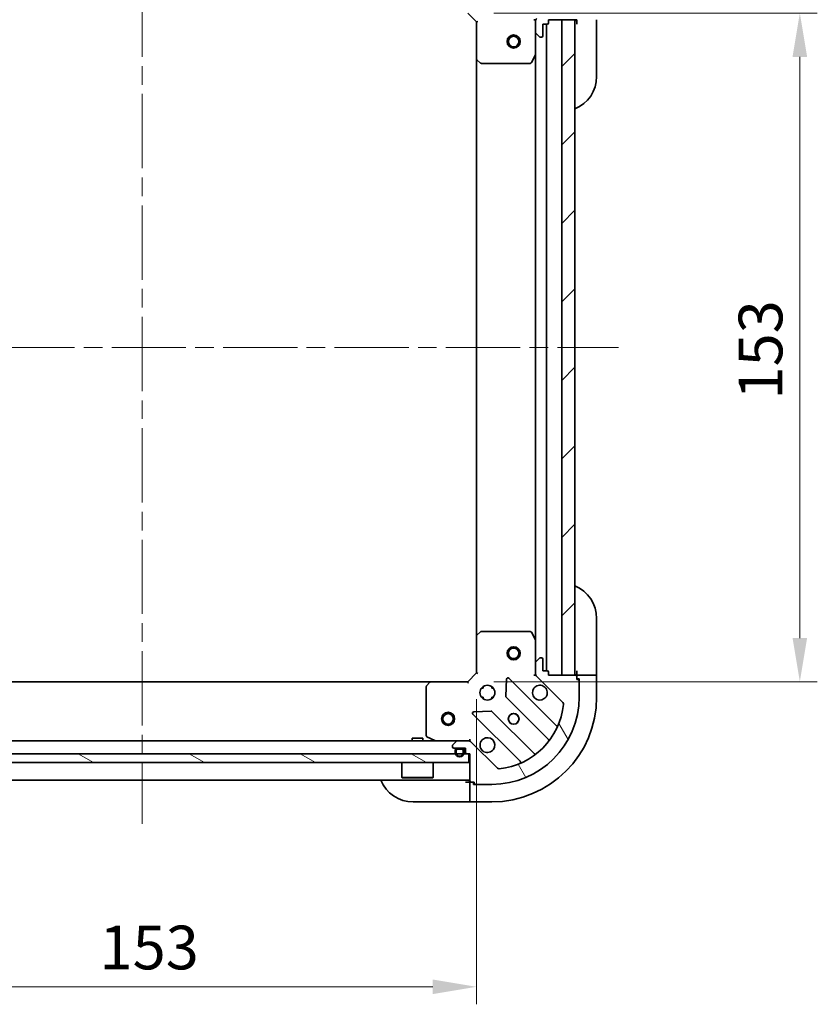
# Model space of a CAD drawing. Units: millimetres. Extents: x 43 to 6946, y 24 to 1148.
# Drawn here: x 1409 to 1592, y 771 to 996 of the extents above; entities that cross this region are included whole.
import ezdxf

# ---------------------------------------------------------------- set-up
doc = ezdxf.new("R2010")
doc.units = ezdxf.units.MM
doc.header["$LTSCALE"] = 3
doc.linetypes.add('CHAIN', pattern=[0.35429999999999995, 0.2362, -0.0295, 0.0591, -0.0295])
doc.layers.get('Defpoints').update_dxf_attribs({"lineweight": 25})
doc.layers.add('Centerline (ISO)', color=7, linetype='Continuous', lineweight=18, true_color=0x80ffff)
doc.layers.add('Hatch (ISO)', color=1, linetype='Continuous', lineweight=18, true_color=0xff0000)
for name, color, linetype, lineweight in [('Dimension (ISO)', 7, 'Continuous', 18), ('Dimension (ISO) @ 1', 7, 'Continuous', 18), ('Visible (ISO)', 7, 'Continuous', 35)]:
    doc.layers.add(name, color=color, linetype=linetype, lineweight=lineweight)
doc.styles.add('Note Text (TK)', font='txt')
doc.dimstyles.new('Default - Method 1b (TK)', dxfattribs={"dimscale": 3, "dimtxt": 2.5, "dimasz": 2.5, "dimexe": 1, "dimexo": 1.5, "dimgap": 1, "dimtad": 1, "dimrnd": 1e-08, "dimdsep": 46, "dimtxsty": 'Note Text (TK)', "dimcen": 0.09, "dimdle": 5, "dimclrd": 100, "dimclre": 100, "dimclrt": 7, "dimadec": 1, "dimazin": 1, "dimtfac": 1, "dimtmove": 0, "dimatfit": 3, "dimfxl": 0, "dimtolj": 1, "dimlwd": -1, "dimlwe": -1, "dimarcsym": 0})
pattern_1 = [(45, (1168.5, -8.000000000000007), (-8.980256121069154, 8.980256121069154), [])]

# ---------------------------------------------------------------- blocks, each defined once
blk = doc.blocks.new('*D45')
at = {"layer": 'Defpoints', "color": 0, "transparency": 16777216}
for p in [(1360.601451594428, 846.4186677204199), (1513.601451594428, 846.4186677204198), (1513.601451594428, 774.599861427502)]:
    blk.add_point(p, dxfattribs=at)
at = {"layer": 'Dimension (ISO)', "color": 100, "transparency": 16777216}
for p, q in [((1360.601451594428, 840.4186677204199), (1360.601451594428, 770.599861427502)), ((1513.601451594428, 840.4186677204198), (1513.601451594428, 770.599861427502)), ((1370.601451594428, 774.599861427502), (1503.601451594428, 774.599861427502))]:
    blk.add_line(p, q, dxfattribs=at)
for points in [[(1370.601451594428, 776.2665280941686), (1370.601451594428, 772.9331947608354), (1360.601451594428, 774.599861427502)], [(1503.601451594428, 776.2665280941686), (1503.601451594428, 772.9331947608354), (1513.601451594428, 774.599861427502)]]:
    blk.add_solid(points, dxfattribs=at)
at = {"layer": 'Dimension (ISO)', "color": 7, "transparency": 16777216, "insert": (1427.328724321701, 783.599861427502), "char_height": 10, "attachment_point": 4, "style": 'Note Text (TK)'}
blk.add_mtext('\\A1;153', dxfattribs=at)
blk = doc.blocks.new('*D46')
at = {"layer": 'Defpoints', "color": 0, "transparency": 16777216}
for p in [(1511.601451594429, 997.4186677204203), (1511.601451594429, 844.4186677204202), (1587.601451594429, 844.4186677204202)]:
    blk.add_point(p, dxfattribs=at)
at = {"layer": 'Dimension (ISO)', "color": 100, "transparency": 16777216}
for p, q in [((1517.601451594429, 997.4186677204203), (1591.601451594429, 997.4186677204203)), ((1587.601451594429, 987.4186677204203), (1587.601451594429, 854.4186677204202)), ((1517.601451594429, 844.4186677204202), (1591.601451594429, 844.4186677204202))]:
    blk.add_line(p, q, dxfattribs=at)
for points in [[(1585.934784927762, 987.4186677204203), (1589.268118261095, 987.4186677204203), (1587.601451594429, 997.4186677204203)], [(1585.934784927762, 854.4186677204202), (1589.268118261095, 854.4186677204202), (1587.601451594429, 844.4186677204202)]]:
    blk.add_solid(points, dxfattribs=at)
at = {"layer": 'Dimension (ISO)', "color": 7, "transparency": 16777216, "insert": (1578.601451594428, 909.008180552953), "char_height": 10, "attachment_point": 4, "rotation": 90, "style": 'Note Text (TK)'}
blk.add_mtext('\\A1;153', dxfattribs=at)

msp = doc.modelspace()

# ---------------------------------------------------------------- hatches: boundary and pattern name
at = {"layer": 'Hatch (ISO)'}
h = msp.add_hatch(dxfattribs=at)
h.set_pattern_fill('ANSI31', color=256, scale=101.6, style=0)
h.set_pattern_definition(pattern_1)
edge = h.paths.add_edge_path()
edge.add_line((1530.101451594428, 995.2186677204197), (1530.101451594428, 995.9186677204198))
edge.add_line((1530.101451594428, 995.9186677204198), (1536.301451594428, 995.9186677204198))
edge.add_ellipse((1536.301451594428, 996.2186677204198), major_axis=(0.2999999999999969, -4.440892098500625e-15), ratio=1, start_angle=270.0000000000008, end_angle=360.0000000000042)
edge.add_line((1536.601451594428, 996.2186677204198), (1536.601451594428, 996.9186677204199))
edge.add_line((1536.601451594428, 996.9186677204198), (1536.801451594428, 996.9186677204198))
edge.add_ellipse((1536.801451594428, 997.2186677204197), major_axis=(0.3000000000000003, 2.220446049250313e-15), ratio=1, start_angle=269.9999999999996, end_angle=359.9999999999996)
edge.add_line((1537.101451594428, 997.2186677204197), (1537.101451594428, 1000.91866772042))
edge.add_ellipse((1517.101451594428, 1000.91866772042), major_axis=(2.719262146893781e-31, 20), ratio=1, start_angle=270, end_angle=360)
edge.add_line((1517.101451594428, 1020.91866772042), (1513.401451594428, 1020.91866772042))
edge.add_ellipse((1513.401451594428, 1020.61866772042), major_axis=(-0.299999999999998, 2.220446049250313e-15), ratio=1, start_angle=269.999999999997, end_angle=360.0000000000004)
edge.add_line((1513.101451594428, 1020.61866772042), (1513.101451594428, 1020.41866772042))
edge.add_line((1513.101451594428, 1020.41866772042), (1512.401451594428, 1020.41866772042))
edge.add_ellipse((1512.401451594428, 1020.11866772042), major_axis=(-0.299999999999998, 2.940096371243858e-33), ratio=1, start_angle=270, end_angle=360)
edge.add_line((1512.101451594428, 1020.11866772042), (1512.101451594428, 1013.91866772042))
edge.add_line((1512.101451594428, 1013.91866772042), (1511.401451594428, 1013.91866772042))
edge.add_ellipse((1511.401451594428, 1013.61866772042), major_axis=(-0.2999999999999958, 3.33066907387547e-15), ratio=1, start_angle=270.0000000000006, end_angle=360.000000000004)
edge.add_line((1511.101451594428, 1013.61866772042), (1511.101451594428, 1012.61866772042))
edge.add_line((1511.101451594428, 1012.61866772042), (1508.401451594428, 1012.61866772042))
edge.add_ellipse((1508.401451594428, 1012.31866772042), major_axis=(-0.3000000000000014, -2.220446049250313e-15), ratio=1, start_angle=269.9999999999996, end_angle=359.9999999999996)
edge.add_line((1508.101451594428, 1012.31866772042), (1508.101451594428, 1012.125774501606))
edge.add_ellipse((1508.601451594428, 1012.125774501606), major_axis=(3.33066907387547e-15, -0.5000000000000071), ratio=1, start_angle=269.9999999999996, end_angle=314.999999999996)
edge.add_line((1508.247898203835, 1011.772221111013), (1508.955004985022, 1011.065114329827))
edge.add_ellipse((1509.308558375615, 1011.41866772042), major_axis=(0.3535533905932953, -0.3535533905932309), ratio=1, start_angle=269.9999999999998, end_angle=314.9999999999958)
edge.add_line((1509.308558375615, 1010.91866772042), (1511.687238032055, 1010.91866772042))
edge.add_ellipse((1511.687238032055, 1011.91866772042), major_axis=(1.000000000000009, 5.551115123125783e-15), ratio=1, start_angle=269.9999999999997, end_angle=314.9999999999986)
edge.add_line((1512.394344813242, 1011.211560939233), (1518.372329592605, 1017.189545718596))
edge.add_ellipse((1518.725882983199, 1016.835992328003), major_axis=(0.3535533905932222, 0.3535533905933058), ratio=1, start_angle=39.17289348887368, end_angle=90.0000000000033, ccw=False)
edge.add_ellipse((1517.101451594428, 1000.91866772042), major_axis=(16.41474100157036, -1.675194869668996), ratio=1, start_angle=11.654213022238423, end_angle=90.00000000000023, ccw=False)
edge.add_ellipse((1533.018776202012, 1002.54309910919), major_axis=(0.05076348089905815, -0.4974163939869781), ratio=1, start_angle=39.17289348887522, end_angle=89.99999999999818, ccw=False)
edge.add_line((1533.372329592605, 1002.189545718596), (1527.394344813242, 996.2115609392332))
edge.add_ellipse((1528.101451594428, 995.5044541580467), major_axis=(-0.7071067811865474, -0.7071067811865485), ratio=1, start_angle=269.9999999999999, end_angle=314.9999999999999)
edge.add_line((1527.101451594428, 995.5044541580467), (1527.101451594428, 993.1257745016062))
edge.add_ellipse((1527.601451594428, 993.1257745016063), major_axis=(-6.661338147750938e-15, -0.4999999999999849), ratio=1, start_angle=269.9999999999997, end_angle=314.9999999999957)
edge.add_line((1527.247898203835, 992.7722211110131), (1527.955004985022, 992.0651143298265))
edge.add_ellipse((1528.308558375615, 992.4186677204199), major_axis=(0.3535533905932864, -0.3535533905932587), ratio=1, start_angle=269.9999999999999, end_angle=314.9999999999978)
edge.add_line((1528.308558375615, 991.9186677204198), (1528.501451594429, 991.9186677204198))
edge.add_ellipse((1528.501451594429, 992.2186677204197), major_axis=(0.3000000000000025, 1.110223024625157e-15), ratio=1, start_angle=269.9999999999998, end_angle=359.9999999999998)
edge.add_line((1528.801451594428, 992.2186677204197), (1528.801451594428, 994.9186677204196))
edge.add_line((1528.801451594428, 994.9186677204199), (1529.801451594428, 994.9186677204199))
edge.add_ellipse((1529.801451594428, 995.2186677204197), major_axis=(0.2999999999999969, -4.440892098500625e-15), ratio=1, start_angle=269.9999999999974, end_angle=360.0000000000026)
h = msp.add_hatch(dxfattribs=at)
h.set_pattern_fill('ANSI31', color=256, scale=101.6, style=0)
h.set_pattern_definition(pattern_1)
h.paths.add_polyline_path([(1536.101451594428, 845.9186677204198), (1536.101451594428, 995.9186677204198), (1533.101451594428, 995.9186677204198), (1533.101451594428, 845.9186677204198)])
h = msp.add_hatch(dxfattribs=at)
h.set_pattern_fill('ANSI31', color=256, scale=101.6, angle=75.00017538262, style=0)
h.set_pattern_definition([(120.00017538262, (1168.5, -8.000000000000007), (-10.99850319063437, -6.350033666493876), [])])
edge = h.paths.add_edge_path()
edge.add_line((1511.401451594428, 827.9186677204198), (1512.101451594428, 827.9186677204198))
edge.add_line((1512.101451594428, 827.9186677204198), (1512.101451594428, 821.7186677204197))
edge.add_ellipse((1512.401451594428, 821.7186677204197), major_axis=(-4.440892098500625e-15, -0.2999999999999969), ratio=1, start_angle=270.0000000000008, end_angle=359.9999999999975)
edge.add_line((1512.401451594428, 821.4186677204198), (1513.101451594428, 821.4186677204198))
edge.add_line((1513.101451594428, 821.4186677204198), (1513.101451594428, 821.2186677204197))
edge.add_ellipse((1513.401451594428, 821.2186677204198), major_axis=(2.220446049250313e-15, -0.3000000000000003), ratio=1, start_angle=269.9999999999996, end_angle=359.9999999999996)
edge.add_line((1513.401451594428, 820.9186677204198), (1517.101451594428, 820.9186677204198))
edge.add_ellipse((1517.101451594428, 840.9186677204198), major_axis=(20, -2.719262146893781e-31), ratio=1, start_angle=270.0000000000001, end_angle=360)
edge.add_line((1537.101451594428, 840.9186677204198), (1537.101451594428, 844.6186677204197))
edge.add_ellipse((1536.801451594428, 844.6186677204197), major_axis=(2.220446049250313e-15, 0.299999999999998), ratio=1, start_angle=269.9999999999987, end_angle=360.0000000000004)
edge.add_line((1536.801451594428, 844.9186677204198), (1536.601451594428, 844.9186677204198))
edge.add_line((1536.601451594428, 844.9186677204198), (1536.601451594428, 845.6186677204198))
edge.add_ellipse((1536.301451594428, 845.6186677204198), major_axis=(1.808309604148158e-33, 0.299999999999998), ratio=1, start_angle=270, end_angle=360)
edge.add_line((1536.301451594428, 845.9186677204198), (1530.101451594428, 845.9186677204198))
edge.add_line((1530.101451594428, 845.9186677204198), (1530.101451594428, 846.6186677204198))
edge.add_ellipse((1529.801451594428, 846.6186677204197), major_axis=(3.33066907387547e-15, 0.2999999999999958), ratio=1, start_angle=270.0000000000006, end_angle=360.000000000004)
edge.add_line((1529.801451594428, 846.9186677204198), (1528.801451594428, 846.9186677204198))
edge.add_line((1528.801451594428, 846.9186677204198), (1528.801451594428, 849.6186677204198))
edge.add_ellipse((1528.501451594428, 849.6186677204197), major_axis=(-2.220446049250313e-15, 0.3000000000000014), ratio=1, start_angle=269.9999999999996, end_angle=359.9999999999996)
edge.add_line((1528.501451594428, 849.9186677204198), (1528.308558375615, 849.9186677204198))
edge.add_ellipse((1528.308558375615, 849.4186677204198), major_axis=(-0.5000000000000071, -3.33066907387547e-15), ratio=1, start_angle=269.9999999999996, end_angle=314.999999999996)
edge.add_line((1527.955004985022, 849.7722211110131), (1527.247898203835, 849.0651143298265))
edge.add_ellipse((1527.601451594428, 848.7115609392333), major_axis=(-0.3535533905932309, -0.3535533905932953), ratio=1, start_angle=269.9999999999998, end_angle=314.9999999999958)
edge.add_line((1527.101451594428, 848.7115609392333), (1527.101451594428, 846.3328812827929))
edge.add_ellipse((1528.101451594428, 846.3328812827929), major_axis=(5.551115123125783e-15, -1.000000000000009), ratio=1, start_angle=269.9999999999997, end_angle=314.9999999999986)
edge.add_line((1527.394344813242, 845.6257745016063), (1533.372329592605, 839.6477897222431))
edge.add_ellipse((1533.018776202012, 839.2942363316498), major_axis=(0.3535533905933058, -0.3535533905932222), ratio=1, start_angle=39.17289348887368, end_angle=90.0000000000004, ccw=False)
edge.add_ellipse((1517.101451594428, 840.9186677204198), major_axis=(-1.675194869668996, -16.41474100157036), ratio=1, start_angle=11.654213022238423, end_angle=90.00000000000023, ccw=False)
edge.add_ellipse((1518.725882983198, 825.0013431128364), major_axis=(-0.4974163939869781, -0.05076348089905815), ratio=1, start_angle=39.17289348887522, end_angle=89.99999999999619, ccw=False)
edge.add_line((1518.372329592605, 824.647789722243), (1512.394344813242, 830.6257745016062))
edge.add_ellipse((1511.687238032055, 829.9186677204198), major_axis=(-0.7071067811865485, 0.7071067811865474), ratio=1, start_angle=269.9999999999996, end_angle=314.9999999999999)
edge.add_line((1511.687238032055, 830.9186677204198), (1509.308558375615, 830.9186677204198))
edge.add_ellipse((1509.308558375615, 830.4186677204198), major_axis=(-0.4999999999999849, 6.661338147750938e-15), ratio=1, start_angle=269.9999999999997, end_angle=314.9999999999957)
edge.add_line((1508.955004985022, 830.7722211110131), (1508.247898203835, 830.0651143298265))
edge.add_ellipse((1508.601451594428, 829.7115609392332), major_axis=(-0.3535533905932587, -0.3535533905932864), ratio=1, start_angle=270.0000000000006, end_angle=314.9999999999978)
edge.add_line((1508.101451594428, 829.7115609392332), (1508.101451594428, 829.5186677204198))
edge.add_ellipse((1508.401451594428, 829.5186677204198), major_axis=(1.110223024625157e-15, -0.3000000000000025), ratio=1, start_angle=269.9999999999998, end_angle=359.9999999999998)
edge.add_line((1508.401451594428, 829.2186677204197), (1511.101451594428, 829.2186677204197))
edge.add_line((1511.101451594428, 829.2186677204197), (1511.101451594428, 828.2186677204197))
edge.add_ellipse((1511.401451594428, 828.2186677204197), major_axis=(-4.440892098500625e-15, -0.2999999999999969), ratio=1, start_angle=269.9999999999974, end_angle=360.0000000000009)
h = msp.add_hatch(dxfattribs=at)
h.set_pattern_fill('ANSI31', color=256, scale=101.6, angle=105.00024553567, style=0)
h.set_pattern_definition([(150.00024553567, (1168.5, -8.000000000000007), (-6.349952866808234, -10.99854984028867), [])])
h.paths.add_polyline_path([(1362.351451594428, 827.9186677204198), (1362.351451594428, 825.9186677204198), (1511.851451594428, 825.9186677204198), (1511.851451594428, 827.9186677204198)])

# ---------------------------------------------------------------- linework, layer by layer
at = {"layer": 'Centerline (ISO)', "linetype": 'CHAIN', "ltscale": 23.99096870422363}
for p, q in [((1437.101451594428, 1029.91866772042), (1437.101451594428, 811.9186677204199)), ((1328.101451594428, 920.9186677204196), (1546.101451594428, 920.9186677204198))]:
    msp.add_line(p, q, dxfattribs=at)
at = {"layer": 'Visible (ISO)'}
for p, q in [((1511.601451594428, 997.4186677204199), (1513.601451594428, 995.4186677204198)), ((1526.75118605456, 995.9186677204198), (1527.191271873304, 995.9186677204198)), ((1527.101451594428, 995.5044541580467), (1527.101451594428, 995.9186677204198)), ((1530.101451594428, 995.2186677204197), (1530.101451594428, 995.9186677204198)), ((1530.101451594428, 995.9186677204198), (1536.301451594428, 995.9186677204198)), ((1536.101451594428, 995.9186677204198), (1533.101451594428, 995.9186677204198)), ((1533.101451594428, 995.9186677204198), (1533.101451594428, 845.9186677204198)), ((1536.101451594428, 845.9186677204198), (1536.101451594428, 995.9186677204198)), ((1536.601451594428, 995.9186677204198), (1536.601451594428, 994.9186677204199)), ((1541.101451594428, 994.9186677204199), (1541.101451594428, 995.9186677204198)), ((1513.901451594428, 995.5429317891317), (1513.601451594428, 995.4186677204196)), ((1513.601451594428, 995.4186677204198), (1513.601451594428, 986.9820651856812)), ((1527.101451594428, 995.5044541580467), (1527.101451594428, 993.1257745016063)), ((1528.801451594428, 992.2186677204197), (1528.801451594428, 994.9186677204199)), ((1528.801451594428, 994.9186677204199), (1529.801451594428, 994.9186677204199)), ((1529.601451594429, 994.9186677204199), (1529.601451594429, 846.9186677204198)), ((1541.101451594428, 994.9186677204199), (1541.101451594428, 982.91866772042)), ((1527.101451594428, 987.9894881136697), (1527.101451594428, 993.1257745016063)), ((1527.247898203835, 992.7722211110131), (1527.955004985022, 992.0651143298264)), ((1528.308558375615, 991.9186677204198), (1528.501451594429, 991.9186677204198)), ((1513.601451594429, 986.9820651856812), (1513.601451594429, 854.8552702551583)), ((1526.184369555104, 986.0845036417699), (1527.069779751728, 987.8553240350197)), ((1527.101451594429, 987.9894881136697), (1527.101451594429, 853.8478473271699)), ((1513.696795199716, 986.7627121366863), (1514.515013276095, 985.9993146714249)), ((1514.719669670807, 985.9186677204198), (1525.916041397803, 985.9186677204198)), ((1541.101451594428, 858.9186677204209), (1541.101451594428, 846.918667720421)), ((1513.601451594428, 854.8552702551583), (1513.601451594428, 846.4186677204198)), ((1514.515013276095, 855.8380207694147), (1513.696795199716, 855.0746233041533)), ((1525.916041397803, 855.9186677204198), (1514.719669670807, 855.9186677204198)), ((1527.069779751728, 853.9820114058198), (1526.184369555103, 855.7528317990698)), ((1527.101451594428, 848.7115609392333), (1527.101451594428, 853.8478473271699)), ((1527.955004985022, 849.7722211110131), (1527.247898203835, 849.0651143298265)), ((1528.501451594428, 849.9186677204199), (1528.308558375615, 849.9186677204199)), ((1528.801451594428, 846.9186677204198), (1528.801451594428, 849.6186677204198)), ((1527.101451594428, 848.7115609392333), (1527.101451594428, 846.3328812827929)), ((1513.601451594428, 846.4186677204198), (1511.601451594428, 844.4186677204198)), ((1513.601451594428, 846.4186677204199), (1513.901451594428, 846.2944036517079)), ((1520.478781594622, 845.0304450012494), (1520.307209491366, 841.1007977736234)), ((1531.813968605877, 834.4061507089714), (1520.990628095452, 845.2294912193958)), ((1526.75118605456, 845.9186677204198), (1527.191271873304, 845.9186677204198)), ((1527.101451594428, 845.9186677204198), (1527.101451594428, 846.3328812827929)), ((1527.394344813242, 845.6257745016063), (1533.372329592605, 839.6477897222433)), ((1529.801451594428, 846.9186677204198), (1528.801451594428, 846.9186677204198)), ((1530.101451594428, 845.9186677204198), (1530.101451594428, 846.6186677204197)), ((1536.301451594428, 845.9186677204198), (1530.101451594428, 845.9186677204198)), ((1533.101451594428, 845.9186677204198), (1536.101451594428, 845.9186677204198)), ((1536.601451594428, 846.9186677204207), (1536.601451594428, 845.9186677204208)), ((1538.894344813242, 845.9186677204209), (1536.601451594428, 845.9186677204208)), ((1536.601451594428, 845.9186677204208), (1536.601451594428, 845.6186677204198)), ((1536.601451594428, 844.9186677204198), (1536.601451594428, 845.6186677204198)), ((1536.601451594428, 845.1186677204207), (1537.101451594428, 845.1186677204208)), ((1537.101451594428, 845.1186677204208), (1537.101451594428, 844.6186677204198)), ((1538.894344813242, 845.9186677204208), (1539.247898203835, 845.9186677204208)), ((1540.955004985021, 845.9186677204209), (1539.247898203835, 845.9186677204209)), ((1540.955004985021, 845.9186677204209), (1541.101451594428, 845.9186677204209)), ((1541.101451594428, 845.9186677204209), (1541.101451594428, 846.9186677204209)), ((1541.101451594428, 840.9186677204209), (1541.101451594428, 845.9186677204209)), ((1371.038054129167, 844.4186677204199), (1503.16484905969, 844.4186677204198)), ((1502.101451594428, 843.3004496440409), (1502.101451594428, 832.1040779170448)), ((1502.945496010695, 844.3233241151321), (1502.182098545434, 843.5051060387532)), ((1511.601451594428, 844.4186677204198), (1503.16484905969, 844.4186677204198)), ((1511.72571566314, 844.1186677204197), (1511.601451594428, 844.4186677204198)), ((1514.726678885942, 842.9186677204198), (1515.101451594428, 842.9186677204198)), ((1515.101451594428, 843.2934404289067), (1515.101451594428, 842.91866772042)), ((1517.101451594428, 843.2934404289068), (1517.101451594428, 842.91866772042)), ((1517.101451594428, 842.9186677204198), (1517.476224302915, 842.9186677204198)), ((1536.801451594428, 844.9186677204198), (1536.601451594428, 844.9186677204198)), ((1537.101451594428, 840.9186677204198), (1537.101451594428, 844.6186677204198)), ((1514.726678885942, 840.91866772042), (1515.101451594428, 840.91866772042)), ((1515.101451594428, 840.91866772042), (1515.101451594428, 840.5438950119333)), ((1517.101451594428, 840.91866772042), (1517.476224302915, 840.91866772042)), ((1517.101451594428, 840.91866772042), (1517.101451594428, 840.543895011933)), ((1520.394791923484, 840.8755799230579), (1530.094227014862, 831.1761448316802)), ((1512.790628095452, 837.0294912193958), (1523.613968605877, 826.2061507089714)), ((1516.919321541225, 837.7129098234823), (1512.989674313599, 837.5413377202262)), ((1526.843974483168, 827.9258922999861), (1517.14453939179, 837.6253273913637)), ((1501.351451594428, 831.5186677204198), (1498.851451594428, 831.5186677204198)), ((1498.851451594428, 830.9186677204198), (1498.851451594428, 831.5186677204198)), ((1501.351451594428, 830.9186677204198), (1501.351451594428, 831.5186677204198)), ((1502.267287515778, 831.8357497597448), (1504.038107909028, 830.9503395631198)), ((1364.894344813242, 830.9186677204198), (1509.308558375615, 830.9186677204196)), ((1508.101451594428, 829.7115609392332), (1508.101451594428, 829.5186677204198)), ((1508.955004985022, 830.7722211110131), (1508.247898203835, 830.0651143298264)), ((1508.401451594428, 829.2186677204197), (1511.101451594428, 829.2186677204197)), ((1510.251451594429, 829.2186677204196), (1509.251451594429, 829.2186677204196)), ((1511.687238032055, 830.9186677204198), (1509.308558375615, 830.9186677204198)), ((1511.101451594428, 829.2186677204197), (1511.101451594428, 828.2186677204198)), ((1511.687238032056, 830.9186677204196), (1512.101451594428, 830.9186677204196)), ((1512.101451594428, 831.2689332602883), (1512.101451594428, 830.9191460574513)), ((1512.101451594428, 830.8288474415442), (1512.101451594428, 830.9186677204196)), ((1518.372329592605, 824.6477897222433), (1512.394344813242, 830.6257745016063)), ((1511.851451594428, 827.9186677204198), (1362.351451594428, 827.9186677204198)), ((1508.751451594428, 828.7186677204197), (1508.751451594428, 828.2186677204197)), ((1508.951451594428, 828.7186677204197), (1508.951451594428, 828.2186677204197)), ((1508.951451594428, 828.2186677204197), (1508.951451594428, 828.7186677204197)), ((1510.251451594428, 829.0186677204197), (1509.251451594429, 829.0186677204197)), ((1509.251451594429, 829.0186677204197), (1510.251451594429, 829.0186677204197)), ((1510.551451594428, 828.2186677204197), (1510.551451594428, 828.7186677204197)), ((1510.551451594428, 828.7186677204197), (1510.551451594428, 828.2186677204197)), ((1510.751451594428, 828.2186677204197), (1510.751451594428, 828.7186677204197)), ((1511.401451594428, 827.9186677204198), (1512.101451594428, 827.9186677204198)), ((1511.851451594428, 825.9186677204198), (1511.851451594428, 827.9186677204198)), ((1512.101451594428, 827.9186677204198), (1512.101451594428, 821.7186677204197)), ((1362.351451594428, 825.9186677204198), (1511.851451594428, 825.9186677204198)), ((1496.501451594428, 825.9186677204198), (1496.501451594428, 822.5186677204198)), ((1503.701451594428, 825.9186677204198), (1503.701451594428, 822.5186677204198)), ((1496.501451594428, 822.5186677204198), (1503.701451594428, 822.5186677204198)), ((1496.601451594428, 822.4186677204198), (1496.501451594428, 822.5186677204198)), ((1503.601451594428, 822.4186677204198), (1496.601451594428, 822.4186677204198)), ((1503.601451594428, 822.4186677204198), (1503.701451594428, 822.5186677204198)), ((1362.101451594428, 821.9186677204198), (1512.101451594428, 821.9186677204198)), ((1512.101451594429, 821.4186677204195), (1511.101451594429, 821.4186677204195)), ((1512.101451594429, 821.4186677204195), (1512.101451594429, 819.1257745016061)), ((1512.401451594428, 821.4186677204196), (1512.101451594429, 821.4186677204195)), ((1512.401451594428, 821.4186677204198), (1513.101451594428, 821.4186677204198)), ((1512.901451594429, 820.9186677204195), (1512.901451594429, 821.4186677204196)), ((1513.401451594428, 820.9186677204196), (1512.901451594429, 820.9186677204195)), ((1513.101451594428, 821.4186677204198), (1513.101451594428, 821.2186677204198)), ((1513.401451594428, 820.9186677204198), (1517.101451594428, 820.9186677204198)), ((1512.101451594429, 818.7722211110129), (1512.101451594429, 819.1257745016061)), ((1512.101451594429, 818.7722211110129), (1512.10145159443, 817.0651143298262)), ((1511.10145159443, 816.9186677204194), (1499.101451594429, 816.9186677204189)), ((1511.10145159443, 816.9186677204194), (1512.10145159443, 816.9186677204194)), ((1512.101451594429, 816.9186677204195), (1512.101451594429, 817.0651143298262)), ((1512.10145159443, 816.9186677204195), (1517.10145159443, 816.9186677204198))]:
    msp.add_line(p, q, dxfattribs=at)
for centre, radius in [((1522.101451594428, 990.9186677204198), 1.499999999999999), ((1522.101451594428, 990.9186677204198), 1.193274999999999), ((1522.101451594428, 850.9186677204198), 1.5), ((1522.101451594428, 850.9186677204198), 1.193275000000001), ((1516.101451594428, 841.9186677204198), 1.7), ((1507.101451594428, 835.9186677204198), 1.499999999999999), ((1507.101451594428, 835.9186677204198), 1.193274999999999), ((1522.101451594428, 835.9186677204198), 1.2295), ((1522.101451594429, 835.91866772042), 1.193275)]:
    msp.add_circle(centre, radius, dxfattribs=at)
for centre, radius, start, end in [((1528.101451594428, 995.5044541580467), 1, 134.9999999999957, 180), ((1536.601451594428, 995.41866772042), 0.4999999999999999, 90, 180), ((1529.801451594428, 995.2186677204198), 0.3, 270, 0), ((1527.601451594428, 993.1257745016063), 0.5, 180, 224.9999999999922), ((1528.308558375615, 992.4186677204199), 0.5000000000000001, 224.9999999999893, 269.999999999987), ((1528.501451594429, 992.2186677204197), 0.3, 270, 0), ((1513.901451594428, 986.9820651856812), 0.3, 180, 226.9851427947962), ((1526.801451594428, 987.9894881136697), 0.3, 333.4349488229286, 0), ((1514.719669670807, 986.2186677204198), 0.3, 226.9851427947962, 270), ((1525.916041397803, 986.2186677204198), 0.3, 270, 333.4349488229286), ((1533.101451594428, 982.91866772042), 7.999999999999997, 292.0243128370421, 0), ((1533.101451594428, 858.9186677204207), 8.000000000000014, 0, 67.97568716295824), ((1513.901451594428, 854.8552702551583), 0.3, 133.0148572051856, 180), ((1514.719669670807, 855.6186677204198), 0.3, 90, 133.0148572052038), ((1525.916041397803, 855.6186677204198), 0.300000000000002, 26.56505117707162, 89.99999999998697), ((1526.801451594428, 853.8478473271699), 0.3, 0, 26.5650511770667), ((1528.308558375615, 849.4186677204198), 0.5, 90, 135.0000000000078), ((1528.501451594428, 849.6186677204198), 0.3, 0, 90), ((1527.601451594428, 848.7115609392333), 0.5000000000000001, 135.0000000000078, 180), ((1520.778496061097, 845.0173591850398), 0.3, 45.00000000000431, 177.4999999999979), ((1528.101451594428, 846.3328812827929), 1, 180, 225.0000000000043), ((1529.801451594428, 846.6186677204197), 0.3, 0, 90), ((1536.601451594428, 846.4186677204208), 0.5000000000000002, 180, 270), ((1536.301451594428, 845.6186677204198), 0.3, 0, 90), ((1502.401451594428, 843.3004496440409), 0.3, 136.9851427948062, 180), ((1503.16484905969, 844.1186677204197), 0.3, 90, 136.9851427948062), ((1528.101451594428, 841.9186677204198), 1.7, 62.49982881929861, 27.50017118070071), ((1536.801451594428, 844.6186677204198), 0.3, 0, 90), ((1517.101451594428, 840.9186677204198), 20, 270, 0), ((1517.101451594428, 840.9186677204198), 24.00000000000001, 270, 0), ((1520.606923957841, 841.0877119574138), 0.3, 177.4999999999985, 225.000000000023), ((1517.101451594428, 840.9186677204198), 16.50000000000001, 275.8271065111165, 354.172893488881), ((1533.018776202012, 839.2942363316498), 0.5000000000000001, 354.1728934888878, 45.00000000001007), ((1513.002760129808, 837.2416232537518), 0.3, 92.50000000000507, 225.0000000000043), ((1516.932407357434, 837.4131953570077), 0.3, 45.00000000000431, 92.50000000000507), ((1532.026100640233, 834.6182827433274), 0.299999999999998, 225.0000000000043, 337.1131416034925), ((1502.401451594428, 832.1040779170448), 0.3, 180, 243.4349488229204), ((1516.101451594428, 829.9186677204199), 1.7, 242.4998288192996, 207.500171180704), ((1504.172271987678, 831.2186677204198), 0.3, 243.4349488229204, 270), ((1508.601451594428, 829.7115609392332), 0.5000000000000001, 135.0000000000078, 180), ((1508.401451594428, 829.5186677204198), 0.3, 180, 270), ((1509.251451594429, 828.7186677204197), 0.5000000000000022, 90, 180), ((1509.308558375615, 830.4186677204198), 0.5, 90, 134.9999999999899), ((1510.251451594428, 828.7186677204197), 0.5000000000000022, 0, 90), ((1511.687238032055, 829.9186677204199), 1, 45.00000000000431, 90), ((1529.882094980506, 830.9640127973244), 0.2999999999999981, 322.0855003124449, 44.99999999997625), ((1509.751451594428, 828.2186677204197), 1.000000000000004, 180, 0), ((1509.251451594429, 828.7186677204197), 0.2999999999999998, 90, 180), ((1509.251451594429, 828.7186677204197), 0.3000000000000012, 90, 180), ((1509.751451594428, 828.2186677204197), 0.8000000000000002, 180, 0), ((1509.751451594428, 828.2186677204197), 0.8000000000000032, 180, 0), ((1510.251451594428, 828.7186677204197), 0.2999999999999997, 0, 90), ((1510.251451594428, 828.7186677204197), 0.3000000000000012, 0, 90), ((1511.401451594428, 828.2186677204198), 0.3, 180, 270), ((1527.056106517524, 828.1380243343422), 0.300000000000001, 225.0000000000043, 307.9144996875245), ((1523.401836571521, 825.9940186746155), 0.299999999999998, 292.8868583964987, 44.99999999999036), ((1518.725882983198, 825.0013431128364), 0.5, 224.9999999999922, 275.8271065111165), ((1499.101451594429, 824.9186677204189), 8.000000000000004, 202.0243128370459, 270), ((1511.601451594429, 821.4186677204195), 0.5000000000000002, 0, 90), ((1512.401451594428, 821.7186677204197), 0.3, 180, 270), ((1513.401451594428, 821.2186677204198), 0.3, 180, 270)]:
    msp.add_arc(centre, radius, start, end, dxfattribs=at)
for points, knots in [([(1528.886428742082, 843.4265837915792), (1529.040935943055, 843.3455769226881), (1529.184687086929, 843.2395952839531), (1529.422379157962, 843.0019032129206), (1529.528360796697, 842.858152069046), (1529.609367665588, 842.7036448680738)], [0.2789125936271558, 0.2789125936271558, 0.2789125936271558, 0.2789125936271558, 0.3293346962055702, 0.3293346962055702, 0.3797567987839859, 0.3797567987839859, 0.3797567987839859, 0.3797567987839859]), ([(1515.316474446774, 828.4107516492604), (1515.161967245802, 828.4917585181514), (1515.018216101927, 828.5977401568864), (1514.780524030895, 828.835432227919), (1514.67454239216, 828.9791833717934), (1514.593535523269, 829.1336905727658)], [0.2789125936271465, 0.2789125936271465, 0.2789125936271465, 0.2789125936271465, 0.3293346962055606, 0.3293346962055606, 0.3797567987839725, 0.3797567987839725, 0.3797567987839725, 0.3797567987839725])]:
    msp.add_open_spline(points, degree=3, knots=knots, dxfattribs=at)

# ---------------------------------------------------------------- dimensions: what is measured, and where the dimension line sits
at = {"layer": 'Dimension (ISO) @ 1', "color": 100, "true_color": 0x00ff3f}
for base, p1, p2, angle, picture, middle in [((1587.601451594429, 844.4186677204202), (1511.601451594428, 997.4186677204199), (1511.601451594428, 844.4186677204198), 90, '*D46', (1587.601451594428, 918.7809078256803)), ((1513.601451594428, 774.599861427502), (1360.601451594428, 846.4186677204199), (1513.601451594428, 846.4186677204198), 180, '*D45', (1437.101451594428, 774.599861427502))]:
    dim = msp.add_linear_dim(base=base, p1=p1, p2=p2, angle=angle, dimstyle='Default - Method 1b (TK)', override={"dimscale": 1, "dimtxt": 10, "dimasz": 10, "dimexe": 4, "dimexo": 5.999999999999999, "dimgap": 4, "dimdec": 2, "dimcen": 0.36, "dimtol": 0, "dimlim": 0, "dimtp": 0, "dimtm": -0, "dimtdec": 2, "dimtix": 0, "dimtofl": 0, "dimtmove": 0, "dimatfit": 1}, dxfattribs=at)
    dim.commit()
    dim.dimension.update_dxf_attribs({"geometry": picture, "text_midpoint": middle, "dimtype": 128})

doc.saveas('drawing.dxf')
